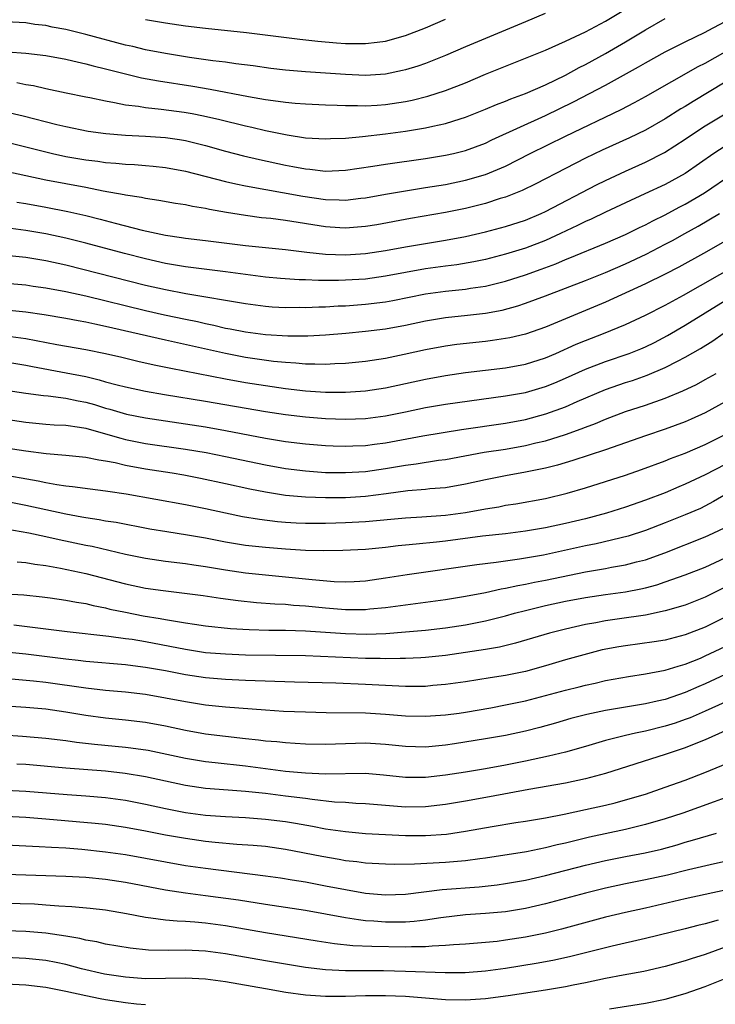
# Model space of a CAD drawing. Units: inches. Extents: x 2595000 to 2597297, y 1545000 to 1546995.
# Drawn here: x 2595422 to 2595492, y 1545816 to 1545914 of the extents above; entities that cross this region are included whole.
import ezdxf

# ---------------------------------------------------------------- set-up
doc = ezdxf.new("R2010")
doc.units = ezdxf.units.IN
doc.header["$MEASUREMENT"] = 0
doc.layers.add('LD25951545_2ft', color=43, linetype='Continuous')

msp = doc.modelspace()

# ---------------------------------------------------------------- linework, layer by layer
at = {"layer": 'LD25951545_2ft'}
for points, elevation in [([(2595474.986, 1545915), (2595473, 1545914.162), (2595469, 1545912.521), (2595467, 1545911.679), (2595465, 1545910.813), (2595463, 1545910.021), (2595462.246, 1545909.754), (2595461, 1545909.369), (2595460.704, 1545909.296), (2595459, 1545908.949), (2595457, 1545908.823), (2595455, 1545908.901), (2595451, 1545909.177), (2595449, 1545909.344), (2595447.515, 1545909.515), (2595445.76, 1545909.76), (2595444.027, 1545909.973), (2595443, 1545910.127), (2595441.712, 1545910.288), (2595439.377, 1545910.624), (2595437.003, 1545911), (2595435, 1545911.388), (2595433.708, 1545911.708), (2595433, 1545911.856), (2595429, 1545912.912), (2595427, 1545913.4), (2595425.652, 1545913.652), (2595425, 1545913.799), (2595423.92, 1545913.92), (2595423, 1545914.063), (2595421, 1545914.193)], 7738), ([(2595421.19, 1545911.19), (2595423, 1545911.044), (2595425, 1545910.812), (2595427, 1545910.442), (2595427.709, 1545910.292), (2595429, 1545909.982), (2595429.766, 1545909.766), (2595431, 1545909.479), (2595432.974, 1545908.974), (2595434.587, 1545908.587), (2595436.27, 1545908.27), (2595439.732, 1545907.732), (2595441.444, 1545907.444), (2595445.3, 1545906.7), (2595447, 1545906.399), (2595448.252, 1545906.252), (2595449, 1545906.13), (2595449.952, 1545906.048), (2595451, 1545905.98), (2595453, 1545905.883), (2595454.154, 1545905.846), (2595455, 1545905.789), (2595456.206, 1545905.794), (2595457, 1545905.761), (2595458.152, 1545905.848), (2595459, 1545905.892), (2595461, 1545906.213), (2595461.656, 1545906.344), (2595463.252, 1545906.748), (2595465, 1545907.307), (2595467, 1545908.09), (2595469, 1545908.937), (2595475, 1545911.359), (2595477, 1545912.231), (2595479, 1545913.174), (2595481, 1545914.249), (2595483, 1545915.455)], 7740), ([(2595421, 1545905.181), (2595422.759, 1545904.759), (2595426.103, 1545903.897), (2595427, 1545903.69), (2595429.253, 1545903.252), (2595431.014, 1545903.014), (2595433, 1545902.853), (2595435, 1545902.741), (2595437, 1545902.599), (2595438.403, 1545902.403), (2595439, 1545902.3), (2595441, 1545901.815), (2595443, 1545901.248), (2595444.779, 1545900.779), (2595446.401, 1545900.401), (2595449, 1545899.839), (2595449.714, 1545899.714), (2595451, 1545899.457), (2595451.428, 1545899.428), (2595453, 1545899.25), (2595455, 1545899.328), (2595457.732, 1545899.732), (2595459, 1545899.947), (2595463, 1545900.51), (2595465, 1545900.82), (2595465.803, 1545901), (2595467, 1545901.294), (2595469, 1545902.049), (2595469.643, 1545902.357), (2595475, 1545904.801), (2595477.821, 1545906.179), (2595481, 1545907.851), (2595484.317, 1545909.683), (2595485, 1545910.086), (2595487, 1545911.192), (2595489, 1545912.19), (2595491, 1545913.138), (2595491.298, 1545913.298), (2595493, 1545914.227)], 7744), ([(2595422.11, 1545908.11), (2595423, 1545907.922), (2595423.792, 1545907.792), (2595425, 1545907.504), (2595427.059, 1545907.059), (2595429, 1545906.661), (2595429.41, 1545906.59), (2595431, 1545906.259), (2595431.879, 1545906.121), (2595433, 1545905.884), (2595434.273, 1545905.728), (2595435, 1545905.596), (2595436.558, 1545905.442), (2595438.862, 1545905.138), (2595439.64, 1545905), (2595440.785, 1545904.785), (2595442.417, 1545904.417), (2595445, 1545903.761), (2595445.628, 1545903.628), (2595447, 1545903.294), (2595449.145, 1545902.855), (2595451, 1545902.584), (2595453, 1545902.474), (2595453.496, 1545902.504), (2595455, 1545902.55), (2595456.688, 1545902.688), (2595459, 1545902.966), (2595461, 1545903.244), (2595463, 1545903.57), (2595463.751, 1545903.751), (2595465, 1545903.996), (2595466.47, 1545904.469), (2595467, 1545904.624), (2595469, 1545905.436), (2595470.095, 1545905.905), (2595471, 1545906.243), (2595471.529, 1545906.471), (2595473, 1545906.99), (2595475, 1545907.876), (2595477, 1545908.836), (2595478.394, 1545909.605), (2595479, 1545909.896), (2595481, 1545911.012), (2595483, 1545912.179), (2595485, 1545913.38), (2595487, 1545914.5)], 7742), ([(2595435, 1545914.421), (2595437, 1545914.084), (2595439, 1545913.788), (2595441, 1545913.544), (2595445.102, 1545913.102), (2595450.443, 1545912.443), (2595452.24, 1545912.24), (2595454.082, 1545912.082), (2595455, 1545912.014), (2595456.018, 1545912.018), (2595457, 1545912), (2595458.16, 1545912.16), (2595459, 1545912.247), (2595461, 1545912.805), (2595463, 1545913.591), (2595465, 1545914.433)], 7736), ([(2595421, 1545902.159), (2595423, 1545901.676), (2595425, 1545901.159), (2595425.692, 1545901), (2595427, 1545900.716), (2595429, 1545900.363), (2595430.219, 1545900.219), (2595431, 1545900.099), (2595432.033, 1545900.033), (2595433, 1545899.927), (2595433.889, 1545899.889), (2595435, 1545899.805), (2595435.743, 1545899.743), (2595437, 1545899.61), (2595439, 1545899.236), (2595443, 1545898.187), (2595444.021, 1545897.979), (2595445, 1545897.755), (2595450.721, 1545896.721), (2595453, 1545896.394), (2595454.374, 1545896.374), (2595455, 1545896.336), (2595456.528, 1545896.528), (2595457, 1545896.574), (2595459, 1545896.94), (2595461, 1545897.278), (2595463, 1545897.583), (2595465, 1545897.907), (2595467, 1545898.318), (2595469, 1545898.905), (2595471, 1545899.751), (2595473.478, 1545901), (2595477, 1545902.746), (2595482.591, 1545905.409), (2595483.902, 1545906.098), (2595485, 1545906.707), (2595490.297, 1545909.703), (2595491, 1545910.056), (2595493, 1545911.191)], 7746), ([(2595493, 1545908.131), (2595489.782, 1545906.218), (2595489, 1545905.719), (2595488.542, 1545905.458), (2595487, 1545904.476), (2595485, 1545903.339), (2595483.429, 1545902.571), (2595480.68, 1545901.32), (2595479, 1545900.52), (2595477, 1545899.506), (2595474.037, 1545897.963), (2595472.691, 1545897.309), (2595471, 1545896.635), (2595470.483, 1545896.483), (2595469, 1545895.998), (2595467, 1545895.487), (2595465, 1545895.082), (2595461.504, 1545894.496), (2595458.125, 1545893.875), (2595457, 1545893.688), (2595455, 1545893.538), (2595454.429, 1545893.571), (2595453, 1545893.667), (2595449, 1545894.288), (2595447.518, 1545894.482), (2595446.577, 1545894.577), (2595445, 1545894.796), (2595443.107, 1545895.107), (2595441.401, 1545895.401), (2595441, 1545895.496), (2595439.692, 1545895.692), (2595439, 1545895.85), (2595437.999, 1545895.999), (2595436.307, 1545896.307), (2595435, 1545896.485), (2595434.585, 1545896.585), (2595433, 1545896.819), (2595432.857, 1545896.857), (2595430.764, 1545897.236), (2595429, 1545897.587), (2595425, 1545898.344), (2595421, 1545899.207)], 7748), ([(2595422.119, 1545896.119), (2595423, 1545895.987), (2595425, 1545895.628), (2595427.204, 1545895.204), (2595429, 1545894.799), (2595430.447, 1545894.447), (2595431.966, 1545894.034), (2595434.658, 1545893.342), (2595437, 1545892.831), (2595438.604, 1545892.604), (2595439, 1545892.535), (2595441, 1545892.307), (2595445, 1545891.806), (2595449, 1545891.409), (2595451.14, 1545891.14), (2595453, 1545890.943), (2595455, 1545890.868), (2595457, 1545890.985), (2595459, 1545891.282), (2595461, 1545891.654), (2595463, 1545892.001), (2595465, 1545892.322), (2595467, 1545892.691), (2595469, 1545893.152), (2595471, 1545893.687), (2595473, 1545894.338), (2595474.581, 1545895), (2595475, 1545895.192), (2595480.126, 1545897.874), (2595481, 1545898.308), (2595483, 1545899.245), (2595485, 1545900.13), (2595486.911, 1545901.089), (2595489, 1545902.434), (2595489.814, 1545903), (2595491, 1545903.773), (2595493, 1545904.97)], 7750), ([(2595493, 1545901.75), (2595491.852, 1545901), (2595489, 1545899.006), (2595487, 1545897.903), (2595484.957, 1545896.957), (2595483, 1545896.075), (2595481, 1545895.135), (2595479.565, 1545894.435), (2595479, 1545894.191), (2595478.21, 1545893.79), (2595476.526, 1545893), (2595475, 1545892.306), (2595473, 1545891.529), (2595471, 1545890.913), (2595469, 1545890.4), (2595467.845, 1545890.155), (2595466.137, 1545889.863), (2595465, 1545889.729), (2595463, 1545889.453), (2595459, 1545888.711), (2595457, 1545888.442), (2595455, 1545888.315), (2595454.296, 1545888.296), (2595452.293, 1545888.294), (2595451, 1545888.354), (2595450.365, 1545888.365), (2595448.5, 1545888.5), (2595447, 1545888.641), (2595445, 1545888.893), (2595443, 1545889.173), (2595439, 1545889.659), (2595437, 1545889.998), (2595435, 1545890.455), (2595432.876, 1545891), (2595429, 1545892.04), (2595427, 1545892.533), (2595425, 1545892.961), (2595423, 1545893.305), (2595421, 1545893.565)], 7752), ([(2595421, 1545890.832), (2595423, 1545890.618), (2595425, 1545890.284), (2595427, 1545889.849), (2595435, 1545887.841), (2595437, 1545887.376), (2595439.017, 1545886.983), (2595445, 1545885.979), (2595447, 1545885.719), (2595447.666, 1545885.666), (2595449, 1545885.593), (2595450.391, 1545885.609), (2595451, 1545885.598), (2595452.339, 1545885.661), (2595453, 1545885.668), (2595454.259, 1545885.741), (2595455, 1545885.761), (2595457, 1545885.91), (2595459, 1545886.157), (2595459.718, 1545886.282), (2595463, 1545886.953), (2595465, 1545887.231), (2595467, 1545887.424), (2595467.516, 1545887.516), (2595469, 1545887.731), (2595471, 1545888.222), (2595473, 1545888.847), (2595474.588, 1545889.412), (2595476.035, 1545889.965), (2595477, 1545890.389), (2595477.442, 1545890.558), (2595481, 1545892.034), (2595483, 1545892.899), (2595484.404, 1545893.596), (2595485, 1545893.865), (2595485.737, 1545894.263), (2595487, 1545894.871), (2595488.373, 1545895.627), (2595489, 1545895.943), (2595490.923, 1545897.077), (2595493.74, 1545899)], 7754), ([(2595421, 1545888.022), (2595423, 1545887.857), (2595423.74, 1545887.74), (2595425, 1545887.571), (2595427, 1545887.189), (2595429, 1545886.747), (2595435, 1545885.305), (2595436.871, 1545884.871), (2595439, 1545884.41), (2595440.175, 1545884.175), (2595441, 1545883.983), (2595441.823, 1545883.823), (2595443, 1545883.537), (2595443.458, 1545883.458), (2595445, 1545883.14), (2595447, 1545882.897), (2595449.233, 1545882.767), (2595451.232, 1545882.768), (2595453, 1545882.857), (2595455.022, 1545883.022), (2595457, 1545883.21), (2595459, 1545883.461), (2595461, 1545883.818), (2595463, 1545884.251), (2595465, 1545884.589), (2595467.189, 1545884.811), (2595469, 1545885.026), (2595470.661, 1545885.339), (2595472.24, 1545885.76), (2595473, 1545886.01), (2595475, 1545886.742), (2595479, 1545888.285), (2595481, 1545889.095), (2595483, 1545889.959), (2595485.069, 1545890.931), (2595487, 1545891.924), (2595487.705, 1545892.294), (2595488.943, 1545893), (2595490.272, 1545893.728), (2595492.42, 1545895)], 7756), ([(2595493, 1545892.226), (2595490.835, 1545891), (2595488.364, 1545889.636), (2595487, 1545888.937), (2595485, 1545887.95), (2595481, 1545886.132), (2595475, 1545883.63), (2595473, 1545882.918), (2595471.444, 1545882.556), (2595471, 1545882.474), (2595469.722, 1545882.278), (2595469, 1545882.187), (2595466.124, 1545881.876), (2595465, 1545881.737), (2595463, 1545881.366), (2595460.871, 1545880.871), (2595459, 1545880.481), (2595457, 1545880.176), (2595455, 1545879.976), (2595453.94, 1545879.941), (2595453, 1545879.878), (2595451.923, 1545879.923), (2595451, 1545879.915), (2595450.026, 1545880.026), (2595449, 1545880.082), (2595447.801, 1545880.198), (2595445, 1545880.591), (2595442.983, 1545880.983), (2595437, 1545882.308), (2595431, 1545883.697), (2595429.907, 1545883.907), (2595429, 1545884.116), (2595428.243, 1545884.243), (2595427, 1545884.487), (2595424.854, 1545884.854), (2595423, 1545885.121), (2595421, 1545885.308)], 7758), ([(2595421, 1545882.767), (2595423, 1545882.497), (2595426.107, 1545881.894), (2595429, 1545881.381), (2595430.991, 1545880.991), (2595432.618, 1545880.618), (2595434.229, 1545880.229), (2595435.863, 1545879.863), (2595437.521, 1545879.521), (2595443, 1545878.462), (2595445, 1545878.096), (2595447, 1545877.776), (2595449, 1545877.49), (2595451, 1545877.254), (2595453, 1545877.119), (2595455, 1545877.116), (2595457, 1545877.254), (2595459, 1545877.545), (2595461, 1545877.971), (2595463, 1545878.434), (2595465, 1545878.8), (2595467, 1545879.07), (2595471, 1545879.567), (2595473, 1545879.922), (2595475, 1545880.545), (2595476.056, 1545881), (2595478.085, 1545881.915), (2595479, 1545882.293), (2595480.828, 1545883), (2595483, 1545883.889), (2595485, 1545884.807), (2595487, 1545885.824), (2595488.824, 1545886.824), (2595494.147, 1545889.853)], 7760), ([(2595421, 1545880.15), (2595423, 1545879.819), (2595423.673, 1545879.673), (2595427.056, 1545879.056), (2595429, 1545878.671), (2595430.365, 1545878.365), (2595431, 1545878.167), (2595432.157, 1545877.843), (2595433, 1545877.637), (2595435, 1545877.211), (2595436.884, 1545876.884), (2595441, 1545876.22), (2595447, 1545875.176), (2595449, 1545874.89), (2595451, 1545874.66), (2595453, 1545874.49), (2595455, 1545874.418), (2595457, 1545874.498), (2595459, 1545874.759), (2595461, 1545875.151), (2595463, 1545875.572), (2595465, 1545875.921), (2595471, 1545876.737), (2595473, 1545877.098), (2595475, 1545877.68), (2595475.945, 1545878.055), (2595477, 1545878.502), (2595479, 1545879.404), (2595481, 1545880.182), (2595483.371, 1545881), (2595484.537, 1545881.463), (2595485, 1545881.663), (2595485.9, 1545882.1), (2595487.213, 1545882.787), (2595489, 1545883.825), (2595493, 1545886.301)], 7762), ([(2595421, 1545877.329), (2595423, 1545877.019), (2595424.778, 1545876.778), (2595425.26, 1545876.74), (2595427, 1545876.522), (2595428.254, 1545876.254), (2595429, 1545876.122), (2595429.871, 1545875.871), (2595431, 1545875.52), (2595431.412, 1545875.412), (2595433.085, 1545874.915), (2595435, 1545874.539), (2595441, 1545873.644), (2595443, 1545873.295), (2595447, 1545872.519), (2595447.582, 1545872.418), (2595449, 1545872.194), (2595451, 1545871.952), (2595453, 1545871.782), (2595453.749, 1545871.749), (2595455, 1545871.707), (2595455.731, 1545871.731), (2595457, 1545871.787), (2595457.9, 1545871.901), (2595459, 1545872.052), (2595462.749, 1545872.749), (2595466.606, 1545873.394), (2595471, 1545874.012), (2595473, 1545874.39), (2595475.053, 1545874.947), (2595477, 1545875.661), (2595478.182, 1545876.182), (2595481, 1545877.376), (2595483, 1545878.078), (2595483.703, 1545878.297), (2595485.191, 1545878.809), (2595487, 1545879.572), (2595488.218, 1545880.218), (2595489, 1545880.608), (2595490.526, 1545881.474), (2595491.748, 1545882.252), (2595492.786, 1545883)], 7764), ([(2595421, 1545874.405), (2595423, 1545874.118), (2595425, 1545873.929), (2595425.863, 1545873.863), (2595427, 1545873.805), (2595428.383, 1545873.617), (2595429, 1545873.5), (2595431, 1545872.959), (2595432.511, 1545872.511), (2595433, 1545872.396), (2595435, 1545871.992), (2595439, 1545871.407), (2595441.069, 1545871.069), (2595443, 1545870.693), (2595447, 1545869.842), (2595449, 1545869.482), (2595451, 1545869.231), (2595453, 1545869.093), (2595455, 1545869.067), (2595457, 1545869.192), (2595459, 1545869.472), (2595461, 1545869.812), (2595462.057, 1545869.943), (2595464.312, 1545870.312), (2595465, 1545870.395), (2595468.887, 1545871.113), (2595471, 1545871.428), (2595473, 1545871.773), (2595474.038, 1545872.038), (2595475, 1545872.26), (2595477, 1545872.888), (2595478.566, 1545873.434), (2595479, 1545873.617), (2595480.016, 1545873.984), (2595481, 1545874.408), (2595483, 1545875.167), (2595485, 1545875.826), (2595487, 1545876.514), (2595488.763, 1545877.237), (2595490.104, 1545877.896), (2595491, 1545878.379), (2595492.074, 1545879)], 7766), ([(2595493, 1545876.154), (2595491, 1545875.049), (2595489.598, 1545874.402), (2595489, 1545874.143), (2595487, 1545873.407), (2595485, 1545872.736), (2595481, 1545871.355), (2595477.728, 1545870.272), (2595476.195, 1545869.805), (2595475, 1545869.496), (2595473, 1545869.095), (2595471, 1545868.756), (2595469, 1545868.355), (2595467, 1545867.9), (2595465, 1545867.558), (2595463.434, 1545867.434), (2595463, 1545867.382), (2595461.23, 1545867.231), (2595459.064, 1545866.936), (2595457, 1545866.682), (2595455, 1545866.559), (2595453, 1545866.541), (2595451, 1545866.606), (2595449, 1545866.784), (2595447, 1545867.1), (2595445.419, 1545867.419), (2595443, 1545867.957), (2595440.488, 1545868.488), (2595438.807, 1545868.807), (2595437.65, 1545869), (2595435, 1545869.408), (2595433, 1545869.781), (2595431.964, 1545870.036), (2595431, 1545870.219), (2595430.308, 1545870.308), (2595429, 1545870.582), (2595427, 1545870.778), (2595425.058, 1545870.942), (2595423, 1545871.218), (2595421, 1545871.522)], 7768), ([(2595421, 1545868.808), (2595422.552, 1545868.552), (2595424.25, 1545868.25), (2595425, 1545868.084), (2595426.127, 1545867.873), (2595427, 1545867.753), (2595427.687, 1545867.687), (2595429.433, 1545867.433), (2595431, 1545867.246), (2595431.205, 1545867.205), (2595433.055, 1545866.945), (2595439, 1545865.87), (2595441, 1545865.466), (2595443, 1545865.03), (2595444.683, 1545864.683), (2595446.393, 1545864.393), (2595448.182, 1545864.182), (2595449, 1545864.116), (2595450.055, 1545864.055), (2595451, 1545864.018), (2595453, 1545864.012), (2595454.035, 1545864.035), (2595455, 1545864.065), (2595457, 1545864.17), (2595461, 1545864.526), (2595462.628, 1545864.628), (2595465, 1545864.807), (2595467, 1545865.079), (2595469, 1545865.441), (2595470.343, 1545865.657), (2595471, 1545865.793), (2595472.045, 1545865.955), (2595475, 1545866.484), (2595477.174, 1545867), (2595479, 1545867.546), (2595483, 1545868.827), (2595484.616, 1545869.384), (2595487, 1545870.249), (2595487.531, 1545870.469), (2595489, 1545871.011), (2595491, 1545871.879), (2595493, 1545872.875)], 7770), ([(2595493, 1545869.883), (2595491, 1545868.851), (2595489, 1545867.895), (2595488.362, 1545867.638), (2595487, 1545867.053), (2595485, 1545866.309), (2595483, 1545865.616), (2595481.104, 1545865), (2595479, 1545864.432), (2595477, 1545863.96), (2595475, 1545863.546), (2595473, 1545863.202), (2595471, 1545862.949), (2595468.699, 1545862.699), (2595465, 1545862.206), (2595464.099, 1545862.099), (2595462.085, 1545861.914), (2595461, 1545861.79), (2595460.272, 1545861.728), (2595459, 1545861.577), (2595457, 1545861.388), (2595454.736, 1545861.264), (2595452.762, 1545861.238), (2595451, 1545861.284), (2595449, 1545861.397), (2595447, 1545861.559), (2595445, 1545861.789), (2595443, 1545862.113), (2595441, 1545862.497), (2595439.182, 1545862.818), (2595437.133, 1545863.133), (2595435.422, 1545863.422), (2595432.061, 1545864.061), (2595431, 1545864.211), (2595430.343, 1545864.343), (2595429, 1545864.535), (2595428.618, 1545864.618), (2595427, 1545864.911), (2595423, 1545865.791), (2595421, 1545866.176)], 7772), ([(2595493.256, 1545867), (2595491.834, 1545866.166), (2595490.511, 1545865.489), (2595489, 1545864.834), (2595487, 1545864.037), (2595485, 1545863.278), (2595483.28, 1545862.72), (2595480.069, 1545861.93), (2595479, 1545861.723), (2595474.817, 1545860.817), (2595472.394, 1545860.394), (2595471, 1545860.215), (2595470.077, 1545860.077), (2595468.146, 1545859.853), (2595461.16, 1545858.84), (2595459, 1545858.489), (2595457, 1545858.193), (2595455.875, 1545858.125), (2595455, 1545858.093), (2595453.86, 1545858.14), (2595451.669, 1545858.331), (2595451, 1545858.412), (2595447, 1545858.791), (2595445, 1545859.016), (2595443, 1545859.313), (2595441, 1545859.647), (2595439.81, 1545859.809), (2595439, 1545859.941), (2595437, 1545860.181), (2595435, 1545860.471), (2595433, 1545860.887), (2595429.657, 1545861.657), (2595429, 1545861.779), (2595426.337, 1545862.337), (2595425, 1545862.643), (2595423.306, 1545863), (2595421, 1545863.406)], 7774), ([(2595422.136, 1545860.135), (2595423, 1545860.075), (2595423.907, 1545859.907), (2595425, 1545859.773), (2595426.491, 1545859.509), (2595429, 1545858.975), (2595433, 1545857.932), (2595435, 1545857.513), (2595436.745, 1545857.255), (2595440.754, 1545856.754), (2595442.498, 1545856.498), (2595444.263, 1545856.263), (2595446.08, 1545856.079), (2595447.938, 1545855.938), (2595449, 1545855.888), (2595449.808, 1545855.808), (2595451, 1545855.73), (2595453, 1545855.525), (2595455, 1545855.358), (2595457, 1545855.366), (2595457.42, 1545855.42), (2595459, 1545855.568), (2595465, 1545856.378), (2595467, 1545856.695), (2595469, 1545857.076), (2595470.569, 1545857.431), (2595471, 1545857.495), (2595472.227, 1545857.773), (2595473, 1545857.898), (2595473.905, 1545858.095), (2595475, 1545858.305), (2595479, 1545859.152), (2595481, 1545859.486), (2595481.603, 1545859.603), (2595483, 1545859.827), (2595484.13, 1545860.131), (2595485, 1545860.343), (2595486.953, 1545861.047), (2595491, 1545862.629), (2595491.801, 1545863), (2595493, 1545863.589)], 7776), ([(2595421, 1545856.944), (2595422.821, 1545856.821), (2595424.633, 1545856.633), (2595425.463, 1545856.537), (2595427, 1545856.316), (2595428.09, 1545856.09), (2595429, 1545855.955), (2595429.76, 1545855.76), (2595431, 1545855.522), (2595431.416, 1545855.416), (2595433, 1545855.087), (2595434.749, 1545854.749), (2595436.462, 1545854.462), (2595437, 1545854.353), (2595438.182, 1545854.182), (2595439, 1545854.017), (2595439.903, 1545853.903), (2595441, 1545853.732), (2595443.478, 1545853.478), (2595445.367, 1545853.367), (2595447.31, 1545853.31), (2595449, 1545853.292), (2595451, 1545853.224), (2595455, 1545852.964), (2595457.091, 1545852.909), (2595459.024, 1545852.976), (2595461, 1545853.118), (2595463, 1545853.301), (2595465, 1545853.534), (2595467, 1545853.838), (2595469, 1545854.236), (2595471, 1545854.74), (2595471.919, 1545855), (2595473, 1545855.275), (2595475, 1545855.752), (2595477, 1545856.191), (2595479, 1545856.582), (2595481, 1545856.877), (2595483, 1545857.145), (2595484.555, 1545857.445), (2595485, 1545857.551), (2595486.149, 1545857.851), (2595487, 1545858.134), (2595489, 1545858.822), (2595491, 1545859.603), (2595493, 1545860.541)], 7778), ([(2595493, 1545857.586), (2595491, 1545856.588), (2595489, 1545855.805), (2595487, 1545855.226), (2595485, 1545854.811), (2595482.417, 1545854.417), (2595481, 1545854.225), (2595480.035, 1545854.035), (2595479, 1545853.863), (2595477, 1545853.412), (2595475.426, 1545853), (2595472.018, 1545851.983), (2595470.397, 1545851.603), (2595469, 1545851.367), (2595467, 1545851.059), (2595465, 1545850.774), (2595463, 1545850.554), (2595462.543, 1545850.543), (2595461, 1545850.452), (2595460.469, 1545850.469), (2595459, 1545850.442), (2595458.465, 1545850.466), (2595457, 1545850.48), (2595451, 1545850.724), (2595445, 1545850.809), (2595443, 1545850.884), (2595441, 1545851.046), (2595439, 1545851.349), (2595435, 1545852.125), (2595433.649, 1545852.351), (2595433, 1545852.444), (2595431.326, 1545852.674), (2595427.147, 1545853.147), (2595421.8, 1545853.8)], 7780), ([(2595493, 1545854.585), (2595491, 1545853.609), (2595489, 1545852.825), (2595487, 1545852.303), (2595485.878, 1545852.122), (2595483, 1545851.748), (2595482.358, 1545851.642), (2595480.684, 1545851.317), (2595478.846, 1545850.846), (2595477, 1545850.32), (2595475, 1545849.719), (2595473, 1545849.172), (2595471, 1545848.771), (2595469.463, 1545848.537), (2595467, 1545848.136), (2595465, 1545847.846), (2595463.746, 1545847.746), (2595463, 1545847.669), (2595462.348, 1545847.652), (2595461, 1545847.659), (2595460.318, 1545847.681), (2595457, 1545847.871), (2595454.017, 1545847.983), (2595449.91, 1545848.09), (2595445, 1545848.277), (2595443, 1545848.376), (2595441, 1545848.541), (2595439, 1545848.833), (2595437, 1545849.217), (2595435, 1545849.576), (2595433.727, 1545849.727), (2595433, 1545849.833), (2595429, 1545850.165), (2595428.263, 1545850.263), (2595427, 1545850.395), (2595423, 1545850.887), (2595421, 1545851.1)], 7782), ([(2595421.587, 1545848.414), (2595423.774, 1545848.226), (2595425, 1545848.093), (2595429, 1545847.512), (2595431, 1545847.304), (2595433, 1545847.129), (2595435, 1545846.889), (2595437, 1545846.543), (2595439, 1545846.151), (2595441, 1545845.832), (2595443, 1545845.626), (2595447, 1545845.325), (2595448.791, 1545845.209), (2595451, 1545845.112), (2595453.061, 1545845.061), (2595457, 1545845.011), (2595459, 1545844.886), (2595461, 1545844.721), (2595463, 1545844.683), (2595465, 1545844.822), (2595466.376, 1545845), (2595467, 1545845.082), (2595469.527, 1545845.527), (2595471, 1545845.812), (2595473, 1545846.242), (2595475, 1545846.759), (2595477, 1545847.308), (2595478.362, 1545847.638), (2595479, 1545847.81), (2595479.993, 1545848.007), (2595481, 1545848.25), (2595483.321, 1545848.679), (2595485, 1545848.919), (2595487, 1545849.28), (2595488.297, 1545849.703), (2595489, 1545849.888), (2595490.503, 1545850.503), (2595491, 1545850.716), (2595493, 1545851.659)], 7784), ([(2595497, 1545850.737), (2595491, 1545847.921), (2595490.35, 1545847.65), (2595489, 1545847.047), (2595487, 1545846.374), (2595486.178, 1545846.178), (2595485, 1545845.921), (2595481, 1545845.253), (2595479.135, 1545844.865), (2595477.553, 1545844.447), (2595476.004, 1545843.996), (2595474.437, 1545843.563), (2595473, 1545843.201), (2595471, 1545842.773), (2595469, 1545842.413), (2595465.913, 1545841.912), (2595465, 1545841.784), (2595463, 1545841.6), (2595461, 1545841.641), (2595459, 1545841.861), (2595457, 1545841.989), (2595453, 1545841.87), (2595451, 1545841.899), (2595449.968, 1545841.968), (2595449, 1545842.013), (2595448.113, 1545842.113), (2595447, 1545842.199), (2595446.297, 1545842.298), (2595445, 1545842.424), (2595443, 1545842.645), (2595441, 1545842.892), (2595439, 1545843.249), (2595437, 1545843.681), (2595435, 1545844.048), (2595433, 1545844.297), (2595431, 1545844.502), (2595429, 1545844.76), (2595427, 1545845.093), (2595425, 1545845.391), (2595423, 1545845.574), (2595421, 1545845.679)], 7786), ([(2595495, 1545847.002), (2595491, 1545845.19), (2595489.472, 1545844.529), (2595489, 1545844.346), (2595487.998, 1545844.002), (2595487, 1545843.684), (2595485, 1545843.203), (2595484.001, 1545843), (2595483, 1545842.766), (2595481, 1545842.245), (2595479, 1545841.653), (2595477, 1545841.088), (2595475.317, 1545840.683), (2595474.528, 1545840.528), (2595473, 1545840.198), (2595471, 1545839.798), (2595469, 1545839.432), (2595467, 1545839.089), (2595465, 1545838.773), (2595463, 1545838.561), (2595461, 1545838.566), (2595458.796, 1545838.796), (2595456.949, 1545838.949), (2595453, 1545838.904), (2595451, 1545838.993), (2595449, 1545839.172), (2595445, 1545839.684), (2595441.971, 1545840.029), (2595441, 1545840.126), (2595439, 1545840.45), (2595435.247, 1545841.247), (2595433.503, 1545841.503), (2595433, 1545841.564), (2595429.868, 1545841.868), (2595428.072, 1545842.072), (2595427, 1545842.229), (2595425, 1545842.472), (2595422.673, 1545842.674), (2595420.784, 1545842.784)], 7788), ([(2595493, 1545843.215), (2595491, 1545842.327), (2595489.892, 1545841.891), (2595489, 1545841.516), (2595487, 1545840.84), (2595481, 1545838.943), (2595479, 1545838.421), (2595477, 1545838.001), (2595473.346, 1545837.345), (2595469.394, 1545836.606), (2595467, 1545836.177), (2595465, 1545835.838), (2595463, 1545835.612), (2595461, 1545835.588), (2595459, 1545835.741), (2595457, 1545835.924), (2595456.038, 1545835.962), (2595455, 1545836.04), (2595453.899, 1545836.101), (2595451.659, 1545836.342), (2595451, 1545836.445), (2595449, 1545836.693), (2595447, 1545836.937), (2595445, 1545837.156), (2595443.271, 1545837.271), (2595441, 1545837.45), (2595439, 1545837.742), (2595435, 1545838.61), (2595432.965, 1545838.965), (2595431, 1545839.182), (2595427, 1545839.497), (2595423, 1545839.84), (2595422.103, 1545839.897)], 7790), ([(2595421, 1545837.289), (2595423, 1545837.195), (2595427.154, 1545836.846), (2595429, 1545836.721), (2595431, 1545836.566), (2595433, 1545836.294), (2595435, 1545835.899), (2595437, 1545835.454), (2595439, 1545835.053), (2595441, 1545834.785), (2595443, 1545834.653), (2595445, 1545834.559), (2595447, 1545834.401), (2595449, 1545834.152), (2595449.994, 1545833.993), (2595451.684, 1545833.684), (2595453, 1545833.418), (2595455, 1545833.14), (2595457, 1545832.967), (2595459, 1545832.834), (2595461, 1545832.741), (2595463, 1545832.743), (2595465.107, 1545832.893), (2595467, 1545833.171), (2595469.659, 1545833.658), (2595472.052, 1545834.052), (2595473, 1545834.187), (2595475, 1545834.524), (2595476.891, 1545834.891), (2595479, 1545835.344), (2595481, 1545835.797), (2595481.968, 1545836.032), (2595483, 1545836.305), (2595485, 1545836.902), (2595487, 1545837.585), (2595489, 1545838.3), (2595490.952, 1545839.048), (2595493.784, 1545840.216)], 7792), ([(2595493.345, 1545836.655), (2595491.893, 1545836.107), (2595488.757, 1545835), (2595487, 1545834.431), (2595485, 1545833.84), (2595483, 1545833.359), (2595479.427, 1545832.573), (2595477.809, 1545832.192), (2595477, 1545831.976), (2595476.193, 1545831.807), (2595475, 1545831.501), (2595473.124, 1545831.124), (2595469, 1545830.488), (2595468.424, 1545830.424), (2595467, 1545830.225), (2595465, 1545830.057), (2595461.898, 1545829.898), (2595459.86, 1545829.86), (2595459, 1545829.873), (2595457, 1545829.984), (2595456.116, 1545830.116), (2595455, 1545830.231), (2595454.354, 1545830.354), (2595452.638, 1545830.638), (2595449, 1545831.366), (2595447, 1545831.643), (2595445.759, 1545831.759), (2595444.134, 1545831.866), (2595441.941, 1545832.059), (2595441, 1545832.166), (2595439, 1545832.437), (2595437, 1545832.787), (2595435, 1545833.191), (2595433, 1545833.562), (2595431, 1545833.835), (2595429.945, 1545833.945), (2595425, 1545834.385), (2595423, 1545834.538), (2595421, 1545834.643)], 7794), ([(2595421, 1545831.828), (2595424.336, 1545831.664), (2595425.572, 1545831.572), (2595427, 1545831.501), (2595428.625, 1545831.375), (2595431, 1545831.127), (2595433, 1545830.849), (2595435, 1545830.486), (2595437, 1545830.102), (2595439, 1545829.762), (2595441, 1545829.472), (2595447, 1545828.723), (2595448.505, 1545828.506), (2595449.675, 1545828.325), (2595451, 1545828.099), (2595453, 1545827.73), (2595455, 1545827.333), (2595457, 1545826.979), (2595459, 1545826.815), (2595461, 1545826.882), (2595464.668, 1545827.332), (2595468.377, 1545827.623), (2595470.182, 1545827.818), (2595471, 1545827.933), (2595473, 1545828.291), (2595475, 1545828.749), (2595479, 1545829.765), (2595481, 1545830.243), (2595483, 1545830.637), (2595484.994, 1545831.006), (2595486.612, 1545831.388), (2595488.172, 1545831.828), (2595489, 1545832.083), (2595489.724, 1545832.276), (2595492.108, 1545833)], 7796), ([(2595493, 1545830.154), (2595491.916, 1545829.916), (2595489.302, 1545829.302), (2595487.222, 1545828.778), (2595485, 1545828.299), (2595483, 1545827.917), (2595481, 1545827.489), (2595479, 1545826.995), (2595475, 1545825.92), (2595473, 1545825.453), (2595471, 1545825.124), (2595469, 1545824.944), (2595467, 1545824.808), (2595464.525, 1545824.525), (2595463, 1545824.284), (2595461.858, 1545824.142), (2595461, 1545824.084), (2595459.932, 1545824.068), (2595459, 1545824.079), (2595457.823, 1545824.177), (2595457, 1545824.227), (2595456.298, 1545824.299), (2595455, 1545824.506), (2595451, 1545825.231), (2595447, 1545825.843), (2595444.277, 1545826.277), (2595441, 1545826.724), (2595438.976, 1545826.976), (2595437, 1545827.266), (2595433, 1545828.032), (2595431, 1545828.343), (2595429, 1545828.538), (2595427, 1545828.643), (2595421, 1545828.85)], 7798), ([(2595493, 1545827.28), (2595489, 1545826.407), (2595485, 1545825.494), (2595483, 1545825.054), (2595481, 1545824.563), (2595476.621, 1545823.379), (2595475, 1545822.982), (2595473, 1545822.579), (2595471, 1545822.267), (2595470.16, 1545822.159), (2595469, 1545822.039), (2595467, 1545821.879), (2595465.816, 1545821.817), (2595465, 1545821.737), (2595463.686, 1545821.686), (2595463, 1545821.609), (2595461.602, 1545821.602), (2595461, 1545821.564), (2595457.633, 1545821.633), (2595455.722, 1545821.722), (2595453.905, 1545821.905), (2595452.17, 1545822.17), (2595447, 1545823.016), (2595443, 1545823.707), (2595441, 1545823.977), (2595439.923, 1545824.077), (2595439, 1545824.138), (2595438.164, 1545824.164), (2595437, 1545824.273), (2595435.514, 1545824.486), (2595435, 1545824.529), (2595433.096, 1545824.904), (2595431, 1545825.269), (2595429.449, 1545825.449), (2595427.617, 1545825.617), (2595426.325, 1545825.675), (2595425, 1545825.789), (2595423.863, 1545825.863), (2595421, 1545825.952)], 7800), ([(2595492.275, 1545824.275), (2595491, 1545823.925), (2595490.248, 1545823.752), (2595489, 1545823.421), (2595485, 1545822.432), (2595481.668, 1545821.668), (2595477.397, 1545820.603), (2595475.752, 1545820.248), (2595474.067, 1545819.933), (2595471, 1545819.43), (2595469, 1545819.16), (2595466.983, 1545819.017), (2595464.981, 1545819.019), (2595461, 1545819.154), (2595458.795, 1545819.205), (2595455, 1545819.203), (2595453, 1545819.309), (2595451, 1545819.55), (2595449, 1545819.861), (2595447, 1545820.199), (2595443, 1545820.907), (2595441, 1545821.179), (2595439, 1545821.282), (2595437.258, 1545821.258), (2595435.291, 1545821.291), (2595433.467, 1545821.467), (2595431, 1545821.888), (2595430.101, 1545822.101), (2595429, 1545822.278), (2595428.43, 1545822.429), (2595427, 1545822.661), (2595425, 1545822.966), (2595423, 1545823.14), (2595421, 1545823.197)], 7802), ([(2595493, 1545821.574), (2595491, 1545820.853), (2595489.584, 1545820.416), (2595489, 1545820.218), (2595487, 1545819.645), (2595484.844, 1545819.156), (2595482.787, 1545818.786), (2595481, 1545818.436), (2595479, 1545818.011), (2595477.779, 1545817.779), (2595477, 1545817.614), (2595475, 1545817.271), (2595471.289, 1545816.711), (2595469, 1545816.418), (2595467, 1545816.274), (2595465, 1545816.312), (2595461, 1545816.641), (2595459, 1545816.713), (2595457, 1545816.689), (2595455, 1545816.637), (2595453, 1545816.646), (2595451, 1545816.782), (2595449.044, 1545817.044), (2595447, 1545817.389), (2595443, 1545818.097), (2595441, 1545818.378), (2595439, 1545818.482), (2595437, 1545818.427), (2595435, 1545818.411), (2595433, 1545818.563), (2595430.883, 1545818.883), (2595428.588, 1545819.411), (2595427, 1545819.834), (2595426.041, 1545820.04), (2595425, 1545820.241), (2595423, 1545820.453), (2595421, 1545820.535)], 7804), ([(2595481.402, 1545815.402), (2595485, 1545815.981), (2595487, 1545816.373), (2595489, 1545816.934), (2595491, 1545817.635), (2595493, 1545818.424)], 7806), ([(2595393, 1545815.726), (2595395, 1545816.324), (2595397, 1545816.749), (2595401, 1545817.392), (2595403, 1545817.736), (2595405, 1545818.045), (2595407, 1545818.201), (2595409, 1545818.202), (2595417, 1545818.043), (2595419, 1545817.989), (2595421, 1545817.917), (2595423, 1545817.806), (2595425, 1545817.581), (2595427, 1545817.188), (2595429, 1545816.737), (2595430.452, 1545816.452), (2595431, 1545816.353), (2595433, 1545816.048), (2595434.079, 1545815.921), (2595435, 1545815.84)], 7806)]:
    msp.add_lwpolyline(points, dxfattribs=dict(at, elevation=elevation))

doc.saveas('drawing.dxf')
